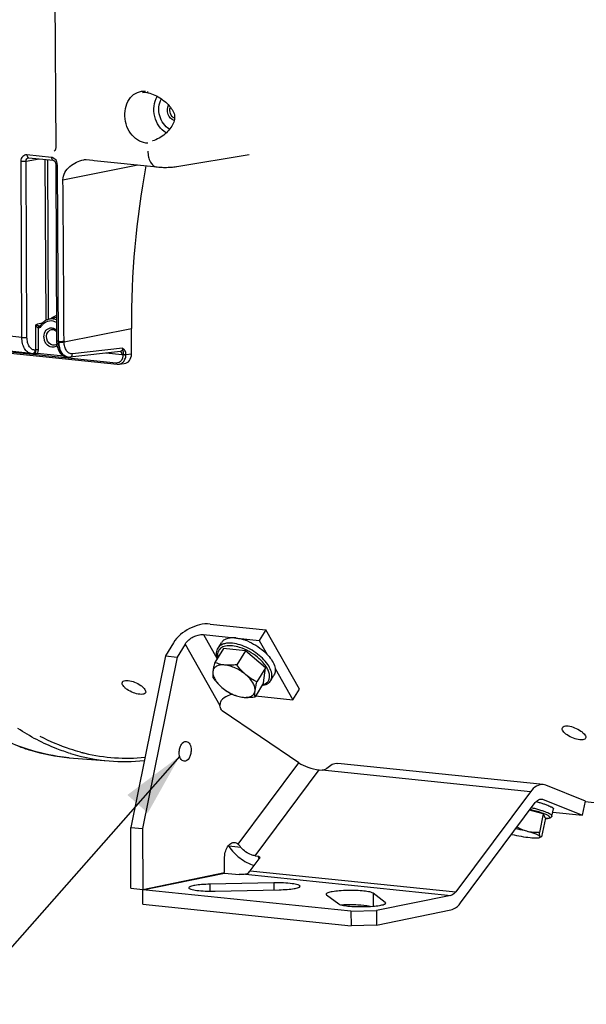
# Model space of a CAD drawing. Units: millimetres. Extents: x 0 to 594, y 0 to 420.
# Drawn here: x 151 to 182, y 44 to 99 of the extents above; entities that cross this region are included whole.
import ezdxf

# ---------------------------------------------------------------- set-up
doc = ezdxf.new("R2010")
doc.units = ezdxf.units.MM
doc.header["$LTSCALE"] = 32.67
doc.layers.get('0').update_dxf_attribs({"linetype": 'CONTINUOUS'})
doc.layers.add('SOLIDES', color=7, linetype='CONTINUOUS')
doc.styles.get("Standard").update_dxf_attribs({"font": 'txt', "width": 0.85})
doc.dimstyles.get("Standard").update_dxf_attribs({"dimtxt": 3.5, "dimasz": 3.5, "dimexe": 1.5, "dimexo": 1, "dimtad": 1, "dimdec": 4, "dimtxsty": 'STANDARD', "dimblk": '_FILLED', "dimblk1": '_FILLED', "dimblk2": '_FILLED', "dimcen": 0.09, "dimclrt": 5, "dimadec": 0, "dimazin": 0, "dimtol": 1, "dimtp": 0.0001, "dimtm": 0.0001, "dimtfac": 1, "dimtdec": 4, "dimtofl": 0, "dimtmove": 0, "dimatfit": 3, "dimldrblk": '_FILLED', "dimfxl": 1, "dimtolj": 1, "dimarcsym": 0})

# ---------------------------------------------------------------- blocks, each defined once
blk = doc.blocks.new('_FILLED')
at = {"color": 0, "linetype": 'BYBLOCK'}
blk.add_solid([(0, 0), (-1, 0.214), (-1, -0.214)], dxfattribs=at)

msp = doc.modelspace()

# ---------------------------------------------------------------- linework, layer by layer
at = {"color": 7, "linetype": 'CONTINUOUS'}
for p, q in [((153.039396, 110.3201), (153.127136, 91.538518)), ((158.217419, 94.569691), (158.217583, 94.569658)), ((158.459183, 91.943873), (158.454903, 91.942861)), ((151.646237, 91.005508), (152.986582, 90.86684)), ((154.667773, 90.895388), (154.667838, 90.8954)), ((154.79947, 90.903647), (155.159131, 90.86638)), ((159.784829, 90.521834), (163.752675, 91.193084)), ((153.131352, 90.635911), (153.1766, 80.950143)), ((151.771447, 80.257799), (136.006679, 81.888777)), ((152.26183, 81.757921), (152.258038, 81.756606)), ((153.165751, 82.229502), (152.752012, 82.132219)), ((137.167402, 81.658521), (156.49722, 79.658714)), ((157.291113, 80.2368), (157.284646, 81.621287)), ((153.176619, 80.950169), (153.178543, 80.880106)), ((153.178543, 80.880106), (153.185688, 80.791272)), ((151.876242, 80.258223), (151.91231, 80.262264)), ((153.582216, 80.098876), (152.116713, 80.250493)), ((156.679266, 80.357978), (153.912009, 80.047765)), ((153.80646, 80.047262), (153.738014, 80.054344)), ((153.806224, 80.047287), (153.813865, 80.046554)), ((156.587725, 79.658991), (156.893901, 79.693313)), ((161.609093, 65.385773), (164.671778, 65.068917)), ((164.671778, 65.068917), (164.311393, 64.485976)), ((166.515125, 61.806049), (164.671778, 65.068917)), ((161.248708, 64.802833), (164.311393, 64.485976)), ((164.311393, 64.485976), (164.744221, 63.719837)), ((159.598771, 64.353306), (159.156062, 63.637202)), ((160.243547, 64.286599), (159.800838, 63.570495)), ((162.345288, 64.04573), (161.870531, 63.277787)), ((162.048514, 64.066257), (162.228707, 64.357727)), ((163.555138, 63.920562), (162.345288, 64.04573)), ((163.555138, 63.920562), (163.080381, 63.15262)), ((164.659303, 62.974285), (163.555138, 63.920562)), ((159.156062, 63.637202), (157.246893, 54.214136)), ((159.800838, 63.570495), (157.891668, 54.147429)), ((159.156062, 63.637202), (159.800838, 63.570495)), ((164.659303, 62.974285), (164.184545, 62.206342)), ((164.553617, 62.153176), (164.659303, 62.974285)), ((165.184269, 62.940917), (166.15474, 61.223109)), ((164.940487, 62.278384), (165.12068, 62.569854)), ((164.553617, 62.153176), (164.07886, 61.385233)), ((166.15474, 61.223109), (166.515125, 61.806049)), ((164.109447, 61.434709), (166.15474, 61.223109)), ((166.485431, 57.764816), (162.279786, 60.619991)), ((153.874867, 58.042709), (156.056897, 57.864369)), ((167.605947, 57.375134), (167.767141, 57.358457)), ((179.913008, 56.563329), (168.629431, 57.730695)), ((182.23183, 55.653954), (180.065336, 56.525317)), ((179.211911, 56.174414), (175.104906, 50.666137)), ((179.906846, 55.74857), (182.073339, 54.877207)), ((175.373128, 50.064841), (179.480133, 55.573119)), ((180.392828, 54.836905), (180.472074, 55.225279)), ((182.073339, 54.877207), (182.23183, 55.653954)), ((184.224052, 55.401429), (182.227078, 55.60803)), ((179.917188, 54.954516), (179.167726, 55.154121)), ((179.917188, 54.954516), (179.708399, 53.93126)), ((180.03743, 54.725438), (179.828641, 53.702182)), ((180.03743, 54.725438), (179.917188, 54.954516)), ((180.435624, 55.046641), (182.073339, 54.877207)), ((157.246893, 54.214136), (157.891668, 54.147429)), ((157.262511, 50.870934), (157.246893, 54.214136)), ((157.891668, 54.147429), (157.907286, 50.804227)), ((179.793871, 53.678831), (179.705509, 53.65089)), ((162.40602, 51.725757), (162.402416, 52.497265)), ((163.821329, 51.833503), (164.312084, 52.491699)), ((164.087267, 52.655913), (164.248461, 52.639237)), ((157.907286, 50.804227), (162.40602, 51.725757)), ((163.556804, 51.643508), (163.491664, 51.630165)), ((157.262511, 50.870934), (157.907286, 50.804227)), ((165.111871, 51.162385), (161.595696, 51.088172)), ((161.886155, 50.709469), (165.402329, 50.783682)), ((168.010827, 50.513814), (168.685695, 50.006008)), ((171.237938, 50.090614), (170.56307, 50.59842)), ((174.84038, 50.476142), (170.750058, 49.638272)), ((169.352149, 49.600402), (170.750058, 49.638272)), ((169.352149, 49.600402), (169.355846, 48.809111)), ((170.750058, 49.638272), (170.753754, 48.846982)), ((170.753754, 48.846982), (174.844077, 49.684851)), ((170.753754, 48.846982), (169.355846, 48.809111))]:
    msp.add_line(p, q, dxfattribs=at)
at = {"color": 9, "linetype": 'CONTINUOUS'}
for p, q in [((151.505431, 90.825108), (152.220601, 90.946086)), ((151.548431, 91.180196), (152.888776, 91.041528)), ((152.53936, 90.913109), (152.58071, 82.06623)), ((152.678189, 90.898746), (152.719184, 82.123361)), ((153.0468, 91.377346), (153.045642, 91.377071)), ((151.273188, 81.132191), (151.22794, 90.817959)), ((151.550679, 81.139344), (151.505431, 90.825108)), ((153.212963, 90.612594), (153.258211, 80.926826)), ((153.523881, 89.79347), (157.646183, 90.609076)), ((151.273188, 81.132191), (135.526876, 82.761259)), ((137.118499, 81.745865), (156.448317, 79.746057)), ((152.04236, 80.443196), (152.035891, 81.828157)), ((152.258521, 81.756743), (152.258037, 81.756606)), ((152.398624, 81.932049), (152.405831, 81.934097)), ((152.181106, 80.446739), (152.17551, 81.644561)), ((152.895204, 81.566166), (152.895265, 81.566177)), ((153.586468, 80.890213), (157.284646, 81.621287)), ((153.308216, 80.921653), (153.258211, 80.926826)), ((152.04236, 80.443196), (152.013804, 80.439961)), ((156.80704, 80.538663), (154.048831, 80.229423)), ((156.764264, 80.183279), (155.909613, 80.271699)), ((156.987301, 80.189799), (156.987308, 80.202743)), ((156.987308, 80.202743), (157.291113, 80.2368)), ((161.248708, 64.802833), (161.995802, 63.480419)), ((160.243547, 64.286599), (162.153644, 60.905578)), ((153.874866, 58.042709), (153.871237, 58.043006)), ((154.614358, 58.316083), (154.595352, 58.320896)), ((163.150602, 53.292174), (166.485431, 57.764816)), ((164.087267, 52.655913), (167.605947, 57.375134)), ((179.211911, 56.174414), (167.767141, 57.358457)), ((163.30535, 53.113667), (162.640573, 53.182443)), ((164.31391, 52.492514), (164.248461, 52.639237)), ((163.556804, 51.643508), (174.84038, 50.476142)), ((163.821329, 51.833503), (175.104906, 50.666137)), ((161.595696, 51.088172), (161.597472, 50.708134)), ((165.111871, 51.162385), (165.113668, 50.777589)), ((170.56307, 50.59842), (170.566417, 49.881861)), ((171.237938, 50.090614), (171.238276, 50.018211))]:
    msp.add_line(p, q, dxfattribs=at)
at = {"color": 7, "linetype": 'CONTINUOUS'}
for points in [[(158.217577, 94.569628), (158.297873, 94.550439), (158.389943, 94.522194), (158.483735, 94.48719), (158.577891, 94.446247), (158.671145, 94.400226), (158.762569, 94.349893), (158.85153, 94.295922), (158.937413, 94.238994), (159.019732, 94.1797), (159.09826, 94.118394), (159.17283, 94.055371), (159.243269, 93.990918), (159.309372, 93.925206), (159.370944, 93.858329), (159.42777, 93.790434), (159.479581, 93.7215), (159.526071, 93.65133), (159.566763, 93.580051), (159.601104, 93.507537), (159.628524, 93.433144), (159.648192, 93.356708), (159.65931, 93.27877), (159.661129, 93.199658), (159.653636, 93.120183), (159.637519, 93.041073), (159.613305, 92.962608), (159.581938, 92.885378), (159.544419, 92.809675), (159.501114, 92.734978), (159.452294, 92.661288), (159.398513, 92.588969), (159.339973, 92.517993), (159.276831, 92.448604), (159.209287, 92.381085), (159.137377, 92.315601), (159.061254, 92.252635), (158.981092, 92.192717), (158.896933, 92.136304), (158.809143, 92.084176), (158.718318, 92.037306), (158.625068, 91.99668), (158.530332, 91.963369), (158.45912, 91.943861)], [(153.127135, 91.538517), (153.127071, 91.530991), (153.125174, 91.504188), (153.12076, 91.478756), (153.11405, 91.455286), (153.105441, 91.434456), (153.095473, 91.416816), (153.084895, 91.402765), (153.07429, 91.392164), (153.063857, 91.38455), (153.053736, 91.379521), (153.0457, 91.377087)], [(151.630359, 91.00507), (151.638, 91.005814), (151.64626, 91.005502)], [(154.667837, 90.895399), (154.678972, 90.897263), (154.717592, 90.902348), (154.750372, 90.904719), (154.776088, 90.904998), (154.794777, 90.904034), (154.799565, 90.903579)], [(152.986367, 90.866859), (152.991415, 90.866159), (153.004243, 90.862813), (153.018439, 90.856711), (153.033586, 90.847542), (153.049207, 90.835161), (153.064682, 90.819639), (153.079403, 90.80124), (153.09296, 90.7802), (153.104906, 90.756938), (153.11487, 90.731968), (153.12266, 90.705601), (153.128054, 90.678349), (153.130892, 90.6509), (153.131352, 90.635906)], [(155.159131, 90.86638), (155.245844, 90.857408), (158.709004, 90.499223)], [(158.709004, 90.499223), (158.796436, 90.491864), (158.883816, 90.486343), (158.970216, 90.482473), (159.055562, 90.480073), (159.140176, 90.479022), (159.22335, 90.47926), (159.30471, 90.480734), (159.384942, 90.483449), (159.463836, 90.487442), (159.54084, 90.492753), (159.616983, 90.499585), (159.693072, 90.508279), (159.768765, 90.519185), (159.787268, 90.522251)], [(152.28314, 81.778303), (152.282598, 81.77743), (152.277448, 81.770285), (152.27217, 81.764739), (152.266923, 81.760664), (152.26183, 81.757921)], [(153.185688, 80.791272), (153.19814, 80.704431), (153.215845, 80.620401), (153.238617, 80.540226), (153.26638, 80.464363), (153.299028, 80.393257), (153.33628, 80.327694), (153.378075, 80.268), (153.424252, 80.214569), (153.474265, 80.168131), (153.527913, 80.128966), (153.584713, 80.097492), (153.643265, 80.074307)], [(151.769983, 80.257968), (151.779636, 80.257041), (151.845416, 80.255817), (151.876238, 80.258259)], [(153.643265, 80.074307), (153.702505, 80.059419), (153.73937, 80.054224)], [(153.813865, 80.046554), (153.879804, 80.045209), (153.911214, 80.047679)], [(156.49728, 79.658733), (156.535761, 79.656467), (156.587644, 79.658982)]]:
    msp.add_lwpolyline(points, dxfattribs=at)
at = {"color": 9, "linetype": 'CONTINUOUS'}
for centre, radius, start, end in [((151.653915, 91.076336), 0.071177, 251.5464934, 263.8131261), ((152.730758, 90.616192), 0.481029, 19.4613743, 29.2796519), ((152.710423, 90.609034), 0.502587, 3.5340525, 19.4583349), ((152.727726, 90.610243), 0.485243, 0.2775996, 3.5175164), ((-1799.719519, 71.794405), 1953.326513, 0.267934743, 0.527964554), ((153.371936, 81.622597), 0.736249, 105.9093145, 118.3861858), ((177.667057, -6.976535), 92.429595, 105.86551556, 106.09940967), ((152.169429, 81.798705), 0.163462, 317.7208363, 326.0089507), ((152.161181, 81.804465), 0.173521, 325.9547003, 328.6108432), ((152.98649, 81.300891), 0.793289, 145.7958519, 148.6097779), ((153.420796, 81.549471), 0.824489, 130.3158274, 132.216223), ((154.91438, 80.929104), 1.606181, 180.2658042, 181.987046), ((154.865221, 80.934752), 1.279528, 180.2660435, 181.9948007), ((151.898221, 80.389272), 0.127751, 276.3286163, 286.4306747), ((153.77232, 80.385671), 0.333071, 260.0422609, 264.0938343), ((162.423907, 61.537428), 2.689672, 69.1727715, 69.3633084), ((162.493843, 61.465629), 2.714401, 47.475978, 47.8504646), ((156.885223, 67.89941), 10.069155, 253.0041764, 265.281311), ((157.08086, 68.09624), 10.086382, 255.1142245, 255.7341073), ((157.072913, 68.064863), 10.054014, 255.8456643, 256.4847555), ((157.047878, 67.974993), 9.960783, 256.5039601, 275.6460375)]:
    msp.add_arc(centre, radius, start, end, dxfattribs=at)
at = {"color": 7, "linetype": 'CONTINUOUS'}
for centre, radius, start, end in [((205.746448, 81.827895), 48.462242, 169.6139422, 180.2442686), ((153.037039, 81.318522), 0.883041, 143.1535347, 148.6219281), ((152.944158, 81.402991), 0.75713, 125.6919266, 131.695198), ((152.910775, 81.458346), 0.692306, 109.8994326, 113.2795313), ((152.910237, 81.459784), 0.69077, 103.2497942, 109.8981178), ((152.927778, 81.272428), 0.298478, 67.1422025, 75.2398968), ((151.664697, 71.525051), 8.739786, 88.2095498, 88.4635719), ((151.756629, 74.484057), 5.779353, 87.8624375, 88.2039545), ((151.835056, 76.507828), 3.754066, 86.9231857, 87.9065182), ((151.918767, 78.070588), 2.189065, 85.7858513, 86.9155819), ((162.670308, 62.049897), 2.597641, 70.6788834, 74.1405988), ((162.588307, 61.811195), 2.850031, 67.4561975, 70.7109473), ((162.524068, 61.652972), 3.020793, 65.9205378, 67.4814347), ((162.776897, 61.851814), 2.713216, 44.5145926, 46.1912724), ((163.042186, 60.502356), 1.043165, 101.2286976, 101.9945389), ((156.883727, 68.093777), 10.262744, 265.3983366, 276.2053588), ((161.408736, 52.418203), 1.44965, 31.8157536, 33.2432291)]:
    msp.add_arc(centre, radius, start, end, dxfattribs=at)
msp.add_ellipse((156.807455, 80.287381), major_axis=(-0.12088, 0.588626), ratio=0.795610816, start_param=-3.212171186, end_param=-1.817659399, dxfattribs=at)
at = {"color": 9, "linetype": 'CONTINUOUS'}
for points, knots in [([(158.191556, 91.805842), (158.032933, 91.806239), (157.698404, 91.895459), (157.291443, 92.236483), (157.011947, 92.724123), (156.895937, 93.287247), (156.959458, 93.845814), (157.199293, 94.320545), (157.593063, 94.633778), (157.917058, 94.685096), (158.069679, 94.671457)], [0, 0, 0, 0, 0.11475481, 0.239896399, 0.374955168, 0.513976227, 0.64909347, 0.774334174, 0.8891471, 1, 1, 1, 1]), ([(158.178243, 94.655541), (158.17759, 94.645145), (158.177709, 94.613942), (158.19573, 94.574219), (158.217427, 94.569733)], [0, 0, 0, 0, 0.319792769, 1, 1, 1, 1]), ([(159.205058, 92.376843), (158.886522, 92.557394), (158.431734, 93.246326), (158.517258, 94.060893), (158.710841, 94.378452)], [0, 0, 0, 0, 0.496094953, 1, 1, 1, 1]), ([(159.386767, 92.574618), (159.120511, 92.721487), (158.733571, 93.289096), (158.787629, 93.966061), (158.938353, 94.238444)], [0, 0, 0, 0, 0.49412757, 1, 1, 1, 1]), ([(159.640147, 93.053759), (159.485406, 93.09221), (159.227533, 93.380092), (159.248529, 93.752058), (159.333878, 93.898526)], [0, 0, 0, 0, 0.484689045, 1, 1, 1, 1]), ([(159.659128, 93.179124), (159.555855, 93.223275), (159.392121, 93.423967), (159.387997, 93.675939), (159.430126, 93.787236)], [0, 0, 0, 0, 0.485542309, 1, 1, 1, 1]), ([(151.22794, 90.817959), (151.2275, 90.913143), (151.270738, 91.061701), (151.419567, 91.172311), (151.50717, 91.184449), (151.548431, 91.180196)], [0, 0, 0, 0, 0.530465523, 0.76883053, 1, 1, 1, 1]), ([(151.505431, 90.825108), (151.504791, 90.866667), (151.523043, 90.948434), (151.594569, 90.999038), (151.630378, 91.005067)], [0, 0, 0, 0, 0.533714667, 1, 1, 1, 1]), ([(151.548431, 91.180196), (151.548525, 91.160141), (151.553784, 91.09716), (151.588547, 91.023058), (151.631385, 91.008819)], [0, 0, 0, 0, 0.307609007, 1, 1, 1, 1]), ([(152.888776, 91.041528), (152.914493, 91.038857), (153.022696, 91.011608), (153.108983, 90.924992), (153.150332, 90.85145)], [0, 0, 0, 0, 0.23456967, 1, 1, 1, 1]), ([(152.888776, 91.041528), (152.888879, 91.019529), (152.893828, 90.953427), (152.93949, 90.872114), (152.986374, 90.866929)], [0, 0, 0, 0, 0.318041251, 1, 1, 1, 1]), ([(153.523881, 89.79347), (153.522558, 89.934432), (153.606471, 90.220948), (153.893909, 90.546263), (154.256909, 90.776321), (154.528795, 90.871078), (154.667775, 90.895389)], [0, 0, 0, 0, 0.248551251, 0.499571202, 0.751233202, 1, 1, 1, 1]), ([(158.193567, 91.375288), (158.194082, 91.264975), (158.215541, 91.055853), (158.312676, 90.779253), (158.46669, 90.575571), (158.612815, 90.50925), (158.681753, 90.501964)], [0, 0, 0, 0, 0.306927363, 0.579454435, 0.807125747, 1, 1, 1, 1]), ([(151.22794, 90.817959), (151.300815, 90.81042), (151.394217, 90.810657), (151.486392, 90.821349), (151.505431, 90.825112)], [0, 0, 0, 0, 0.790574036, 1, 1, 1, 1]), ([(153.212963, 90.612594), (153.192794, 90.614681), (153.170645, 90.618737), (153.131354, 90.627457), (153.13133, 90.635906)], [0, 0, 0, 0, 0.705871424, 1, 1, 1, 1]), ([(152.17551, 81.644561), (152.155814, 81.647397), (152.121869, 81.675883), (152.074734, 81.737587), (152.048584, 81.79195), (152.035891, 81.828157)], [0, 0, 0, 0, 0.252152191, 0.513836273, 1, 1, 1, 1]), ([(152.190178, 81.763854), (152.174374, 81.768389), (152.121529, 81.786349), (152.070368, 81.809213), (152.035891, 81.828157)], [0, 0, 0, 0, 0.294756792, 1, 1, 1, 1]), ([(152.17551, 81.644561), (152.175621, 81.657103), (152.18033, 81.697949), (152.203697, 81.746145), (152.232318, 81.75463)], [0, 0, 0, 0, 0.295848113, 1, 1, 1, 1]), ([(152.232318, 81.75463), (152.229072, 81.755015), (152.222289, 81.756082), (152.215564, 81.757456), (152.212056, 81.758236)], [0, 0, 0, 0, 0.476310545, 1, 1, 1, 1]), ([(152.309307, 81.714086), (152.303583, 81.719643), (152.288316, 81.736116), (152.274854, 81.764867), (152.283157, 81.778293)], [0, 0, 0, 0, 0.335696882, 1, 1, 1, 1]), ([(153.172144, 81.950951), (153.055666, 82.016126), (152.777495, 82.08421), (152.521224, 81.953336), (152.427078, 81.862248)], [0, 0, 0, 0, 0.504678227, 1, 1, 1, 1]), ([(153.171312, 82.094626), (153.137469, 82.108556), (153.003022, 82.15339), (152.854228, 82.156268), (152.752012, 82.132217)], [0, 0, 0, 0, 0.25844877, 1, 1, 1, 1]), ([(152.919496, 80.592561), (152.800233, 80.6049), (152.623212, 80.727223), (152.507848, 80.960352), (152.461878, 81.225041), (152.541271, 81.496095), (152.741369, 81.645262), (152.85908, 81.661536), (152.914529, 81.655799)], [0, 0, 0, 0, 0.240113806, 0.3771751, 0.517097333, 0.77326136, 0.888362586, 1, 1, 1, 1]), ([(152.977195, 80.703371), (152.813539, 80.720303), (152.535271, 81.03919), (152.655434, 81.442938), (152.796946, 81.528975)], [0, 0, 0, 0, 0.498356578, 1, 1, 1, 1]), ([(151.273188, 81.132191), (151.346063, 81.124651), (151.439465, 81.124889), (151.53164, 81.13558), (151.550679, 81.139344)], [0, 0, 0, 0, 0.790573958, 1, 1, 1, 1]), ([(151.770235, 80.257955), (151.700162, 80.265443), (151.552065, 80.331489), (151.394713, 80.535404), (151.295602, 80.81246), (151.273713, 81.021871), (151.273188, 81.132191)], [0, 0, 0, 0, 0.194930888, 0.423182538, 0.694841403, 1, 1, 1, 1]), ([(152.013804, 80.439961), (151.953634, 80.433237), (151.8169, 80.463595), (151.665439, 80.626666), (151.571837, 80.861747), (151.551144, 81.043123), (151.550679, 81.139344)], [0, 0, 0, 0, 0.195147708, 0.418540828, 0.689851056, 1, 1, 1, 1]), ([(153.20105, 80.691626), (153.182082, 80.673503), (153.102449, 80.61035), (152.99417, 80.584836), (152.919496, 80.592561)], [0, 0, 0, 0, 0.258953634, 1, 1, 1, 1]), ([(153.258211, 80.926826), (153.238039, 80.928913), (153.215898, 80.932964), (153.176593, 80.941695), (153.176578, 80.950143)], [0, 0, 0, 0, 0.705934596, 1, 1, 1, 1]), ([(153.258211, 80.926826), (153.25872, 80.81954), (153.278675, 80.615959), (153.369009, 80.345069), (153.511611, 80.14246), (153.648687, 80.069211), (153.714725, 80.057618)], [0, 0, 0, 0, 0.306654761, 0.579768538, 0.80835834, 1, 1, 1, 1]), ([(153.308216, 80.921653), (153.38108, 80.914116), (153.474485, 80.914321), (153.566656, 80.925045), (153.585707, 80.928811)], [0, 0, 0, 0, 0.790455406, 1, 1, 1, 1]), ([(153.309164, 80.873412), (153.357871, 80.868423), (153.450951, 80.869123), (153.544151, 80.87846), (153.586468, 80.890213)], [0, 0, 0, 0, 0.527148441, 1, 1, 1, 1]), ([(153.57471, 80.157515), (153.533922, 80.194942), (153.371595, 80.400001), (153.316213, 80.67053), (153.309164, 80.873412)], [0, 0, 0, 0, 0.214261438, 1, 1, 1, 1]), ([(154.048831, 80.229423), (153.990618, 80.222897), (153.859125, 80.250393), (153.709803, 80.402761), (153.614271, 80.625362), (153.589681, 80.798116), (153.586468, 80.890213)], [0, 0, 0, 0, 0.1968647, 0.420263602, 0.690296392, 1, 1, 1, 1]), ([(152.181106, 80.446739), (152.144669, 80.450509), (152.097968, 80.45039), (152.05188, 80.445044), (152.042361, 80.443162)], [0, 0, 0, 0, 0.790573958, 1, 1, 1, 1]), ([(152.116713, 80.250493), (152.127228, 80.263264), (152.165998, 80.321551), (152.181337, 80.393636), (152.181106, 80.446739)], [0, 0, 0, 0, 0.237525375, 1, 1, 1, 1]), ([(153.912006, 80.047791), (153.949171, 80.051976), (154.025357, 80.102216), (154.047648, 80.186009), (154.048831, 80.229423)], [0, 0, 0, 0, 0.462695011, 1, 1, 1, 1]), ([(156.448317, 79.746057), (156.4992, 79.740753), (156.607094, 79.755457), (156.791424, 79.889827), (156.847144, 80.071516), (156.848652, 80.188585)], [0, 0, 0, 0, 0.231575182, 0.470027636, 1, 1, 1, 1]), ([(156.671655, 80.35716), (156.692209, 80.353359), (156.71838, 80.333699), (156.733778, 80.308978), (156.737746, 80.301577)], [0, 0, 0, 0, 0.713392558, 1, 1, 1, 1]), ([(156.807065, 80.538666), (156.808629, 80.496264), (156.791637, 80.411749), (156.715937, 80.362106), (156.679264, 80.35799)], [0, 0, 0, 0, 0.53483507, 1, 1, 1, 1]), ([(156.987308, 80.202743), (156.985432, 80.276228), (156.954639, 80.413561), (156.853413, 80.504207), (156.80704, 80.538663)], [0, 0, 0, 0, 0.559935421, 1, 1, 1, 1]), ([(156.848395, 80.188328), (156.853766, 80.249861), (156.842137, 80.367838), (156.826409, 80.485891), (156.807065, 80.538624)], [0, 0, 0, 0, 0.523729373, 1, 1, 1, 1]), ([(156.849004, 80.192067), (156.88446, 80.183177), (156.931843, 80.183175), (156.977808, 80.187931), (156.9873, 80.189799)], [0, 0, 0, 0, 0.79072448, 1, 1, 1, 1]), ([(156.849333, 80.19575), (156.885601, 80.19211), (156.932238, 80.193171), (156.977905, 80.200364), (156.987308, 80.202743)], [0, 0, 0, 0, 0.78983988, 1, 1, 1, 1]), ([(156.891836, 79.857912), (156.906931, 79.881297), (156.962046, 79.983693), (156.985691, 80.101684), (156.987301, 80.189799)], [0, 0, 0, 0, 0.240020931, 1, 1, 1, 1]), ([(156.448317, 79.746057), (156.448369, 79.735041), (156.450834, 79.701964), (156.473759, 79.661262), (156.497222, 79.658736)], [0, 0, 0, 0, 0.318260155, 1, 1, 1, 1]), ([(156.588242, 79.659074), (156.648083, 79.665789), (156.769518, 79.710693), (156.857205, 79.80426), (156.891836, 79.857912)], [0, 0, 0, 0, 0.485329178, 1, 1, 1, 1]), ([(162.835004, 64.187075), (162.711426, 64.19986), (162.530501, 64.199401), (162.313961, 64.134487), (162.187488, 64.06086), (162.092879, 63.960514), (162.034737, 63.836609), (162.014868, 63.69474), (162.025821, 63.596824), (162.036249, 63.546719)], [0, 0, 0, 0, 0.302725208, 0.431344016, 0.5472069, 0.655221537, 0.76221398, 0.87529375, 1, 1, 1, 1]), ([(162.841649, 64.327919), (162.753946, 64.336993), (162.588039, 64.341886), (162.357803, 64.301639), (162.17064, 64.212562), (162.08032, 64.117701), (162.048516, 64.066256)], [0, 0, 0, 0, 0.301781014, 0.564689508, 0.792989516, 1, 1, 1, 1]), ([(163.371858, 64.054515), (163.326127, 64.071737), (163.151698, 64.132019), (162.970012, 64.173108), (162.835004, 64.187075)], [0, 0, 0, 0, 0.26472327, 1, 1, 1, 1]), ([(164.940486, 62.278386), (164.962956, 62.314732), (164.998472, 62.396521), (165.017546, 62.533636), (165.003839, 62.682987), (164.940121, 62.904865), (164.77751, 63.193212), (164.491402, 63.519988), (164.126452, 63.819801), (163.71155, 64.068558), (163.280007, 64.246521), (162.983945, 64.313198), (162.841649, 64.327919)], [0, 0, 0, 0, 0.039235493, 0.080623309, 0.125850054, 0.175940768, 0.291620072, 0.426085544, 0.572919045, 0.723508283, 0.868647717, 1, 1, 1, 1]), ([(164.31539, 63.478075), (164.179162, 63.601382), (163.882187, 63.821113), (163.551641, 63.98614), (163.380223, 64.051348)], [0, 0, 0, 0, 0.500469424, 1, 1, 1, 1]), ([(164.48116, 62.035177), (164.545032, 62.052041), (164.663316, 62.098926), (164.802783, 62.22419), (164.877408, 62.393355), (164.88297, 62.59033), (164.825638, 62.80427), (164.710402, 63.028435), (164.542382, 63.254828), (164.404363, 63.396556), (164.328505, 63.466127)], [0, 0, 0, 0, 0.110231803, 0.208578616, 0.304927632, 0.410049443, 0.531171817, 0.670884039, 0.828247332, 1, 1, 1, 1]), ([(153.941988, 58.270015), (153.6906, 58.346727), (152.675339, 58.699286), (151.71559, 59.206095), (151.038762, 59.653409)], [0, 0, 0, 0, 0.244695915, 1, 1, 1, 1]), ([(151.356617, 58.579955), (151.214467, 58.629689), (150.643323, 58.843364), (150.090612, 59.105808), (149.68828, 59.326975)], [0, 0, 0, 0, 0.246999782, 1, 1, 1, 1]), ([(154.489741, 58.348358), (154.301126, 58.398494), (153.542656, 58.623762), (152.810709, 58.936573), (152.283, 59.213212)], [0, 0, 0, 0, 0.246735165, 1, 1, 1, 1]), ([(153.871239, 58.043021), (153.65829, 58.060511), (152.805167, 58.158136), (151.965198, 58.367035), (151.356617, 58.579955)], [0, 0, 0, 0, 0.248906948, 1, 1, 1, 1]), ([(180.031795, 54.697103), (180.060745, 54.697689), (180.112765, 54.699976), (180.181392, 54.708459), (180.226976, 54.719851), (180.253062, 54.732465), (180.266019, 54.742311), (180.274142, 54.753774), (180.277457, 54.772295), (180.263423, 54.799215), (180.230211, 54.828791), (180.17874, 54.862323), (180.10881, 54.898472), (180.021018, 54.937271), (179.916377, 54.977983), (179.796187, 55.020117), (179.661972, 55.063088), (179.460681, 55.122486), (179.303268, 55.163793), (179.194932, 55.190438)], [0, 0, 0, 0, 0.060040952, 0.107833505, 0.143332835, 0.156747445, 0.167662915, 0.17676139, 0.185208222, 0.205318752, 0.235434491, 0.277592351, 0.332093414, 0.398611873, 0.476493718, 0.564859964, 0.662653278, 0.768672266, 1, 1, 1, 1]), ([(180.392827, 54.836906), (180.395613, 54.850573), (180.382333, 54.875891), (180.355108, 54.901439), (180.321906, 54.925894), (180.279089, 54.951502), (180.20383, 54.990507), (180.086676, 55.040843), (179.920685, 55.101733), (179.72497, 55.164745), (179.504391, 55.228297), (179.349085, 55.268698), (179.268213, 55.288772)], [0, 0, 0, 0, 0.033878366, 0.05968375, 0.092676387, 0.133112202, 0.180992567, 0.29835399, 0.442539046, 0.610288368, 0.797620509, 1, 1, 1, 1])]:
    msp.add_open_spline(points, degree=3, knots=knots, dxfattribs=at)
at = {"color": 7, "linetype": 'CONTINUOUS'}
for points in [[(158.217419, 94.569691), (158.114328, 94.590754), (158.005452, 94.593263), (157.901806, 94.575134)], [(152.44054, 81.968336), (152.399936, 81.932185), (152.363006, 81.891551), (152.330389, 81.848058)], [(152.637163, 82.094289), (152.58974, 82.073886), (152.544368, 82.048012), (152.502428, 82.017906)], [(152.895265, 81.566177), (152.91766, 81.570094), (152.940818, 81.570795), (152.963432, 81.568455)], [(152.963432, 81.568455), (152.977047, 81.567047), (152.990582, 81.564527), (153.003822, 81.561056)], [(153.188428, 80.773457), (153.155732, 80.743017), (153.11429, 80.719456), (153.070803, 80.709232)], [(152.079629, 80.253735), (152.092043, 80.252811), (152.104449, 80.251761), (152.116831, 80.25048)], [(180.065336, 56.525317), (180.016746, 56.54486), (179.964982, 56.557948), (179.912887, 56.563337)], [(179.830408, 55.767593), (179.856527, 55.76491), (179.882486, 55.758368), (179.906846, 55.74857)], [(167.98697, 50.550096), (167.987031, 50.535622), (167.999261, 50.522517), (168.010827, 50.513814)], [(171.261795, 50.054332), (171.261734, 50.068806), (171.249504, 50.081911), (171.237938, 50.090614)]]:
    msp.add_open_spline(points, degree=3, dxfattribs=at)
at = {"color": 9, "linetype": 'CONTINUOUS'}
for points in [[(153.021914, 82.270322), (152.97407, 82.244494), (152.928811, 82.21331), (152.887352, 82.178135)], [(152.212056, 81.758236), (152.204706, 81.759871), (152.197415, 81.761777), (152.190178, 81.763854)], [(152.258034, 81.756614), (152.24975, 81.754317), (152.240856, 81.753617), (152.232318, 81.75463)], [(152.427078, 81.862248), (152.391011, 81.827354), (152.358623, 81.788334), (152.330408, 81.746833)], [(152.290371, 81.688737), (152.262736, 81.658421), (152.216221, 81.639526), (152.17551, 81.644561)], [(152.796946, 81.528975), (152.826869, 81.547167), (152.86071, 81.560123), (152.895208, 81.566146)], [(152.914529, 81.655799), (152.945536, 81.652591), (152.976315, 81.645215), (153.005585, 81.634493)], [(153.005585, 81.634493), (153.05122, 81.617777), (153.094206, 81.592376), (153.131942, 81.56175)], [(153.070801, 80.709241), (153.040363, 80.702107), (153.008292, 80.700154), (152.977195, 80.703371)], [(151.876973, 80.258375), (151.914142, 80.262651), (151.950668, 80.286321), (151.973161, 80.316218)], [(151.934356, 80.266738), (151.966851, 80.27635), (151.996083, 80.301282), (152.013799, 80.330169)], [(151.973161, 80.316218), (151.999263, 80.350911), (152.012621, 80.396562), (152.013804, 80.439961)], [(152.013799, 80.330169), (152.034115, 80.363295), (152.043164, 80.404345), (152.04236, 80.443196)], [(153.681805, 80.083436), (153.642812, 80.102506), (153.606692, 80.128168), (153.57471, 80.157515)], [(153.806228, 80.047287), (153.763271, 80.051759), (153.720603, 80.064462), (153.681805, 80.083436)], [(156.737746, 80.301577), (156.742124, 80.29341), (156.745839, 80.284866), (156.748972, 80.276145)], [(156.748972, 80.276145), (156.759578, 80.24662), (156.764117, 80.214651), (156.764264, 80.183279)], [(156.848652, 80.188585), (156.821184, 80.182266), (156.792299, 80.18038), (156.764264, 80.183279)]]:
    msp.add_open_spline(points, degree=3, dxfattribs=at)
at = {"color": 7, "linetype": 'CONTINUOUS'}
for points, knots in [([(153.04372, 81.547467), (153.055491, 81.54252), (153.10417, 81.518463), (153.14671, 81.482835), (153.174556, 81.452152)], [0, 0, 0, 0, 0.235566049, 1, 1, 1, 1]), ([(161.609093, 65.385773), (161.22785, 65.425216), (160.433697, 65.208978), (159.806475, 64.689276), (159.598771, 64.353306)], [0, 0, 0, 0, 0.492475837, 1, 1, 1, 1]), ([(160.243547, 64.286599), (160.347399, 64.454584), (160.66101, 64.714435), (161.058087, 64.822554), (161.248708, 64.802833)], [0, 0, 0, 0, 0.507524163, 1, 1, 1, 1]), ([(163.021841, 64.61939), (162.934137, 64.628463), (162.768231, 64.633356), (162.537998, 64.593109), (162.350837, 64.504035), (162.260517, 64.409178), (162.228713, 64.357734)], [0, 0, 0, 0, 0.301786455, 0.564693079, 0.792991119, 1, 1, 1, 1]), ([(163.021841, 64.61939), (163.050789, 64.616395), (163.171663, 64.600829), (163.29097, 64.57398), (163.380185, 64.54866)], [0, 0, 0, 0, 0.238851831, 1, 1, 1, 1]), ([(163.756561, 64.410897), (163.923021, 64.336522), (164.240698, 64.159855), (164.525732, 63.933975), (164.655129, 63.80982)], [0, 0, 0, 0, 0.504137519, 1, 1, 1, 1]), ([(162.00896, 63.502153), (161.978335, 63.5987), (161.952982, 63.749419), (161.986139, 63.941914), (162.024511, 64.02743), (162.048514, 64.066257)], [0, 0, 0, 0, 0.522718991, 0.764424372, 1, 1, 1, 1]), ([(164.711615, 63.754026), (164.809956, 63.65398), (164.978849, 63.453331), (165.129143, 63.17417), (165.186341, 62.960289), (165.197194, 62.816292), (165.177183, 62.684068), (165.142465, 62.605095), (165.120673, 62.569848)], [0, 0, 0, 0, 0.31474497, 0.58533025, 0.702803172, 0.809235742, 0.907025843, 1, 1, 1, 1]), ([(161.765382, 62.782625), (161.76118, 62.749977), (161.750001, 62.641783), (161.751596, 62.53147), (161.764846, 62.456678)], [0, 0, 0, 0, 0.302341273, 1, 1, 1, 1]), ([(161.765382, 62.782625), (161.756748, 62.71554), (161.773513, 62.563336), (161.873466, 62.338551), (162.040349, 62.109147), (162.184256, 61.967806), (162.264622, 61.898932)], [0, 0, 0, 0, 0.19342032, 0.425696284, 0.697334316, 1, 1, 1, 1]), ([(161.870531, 63.277787), (161.847285, 63.189958), (161.806535, 63.026109), (161.775335, 62.859951), (161.765382, 62.782625)], [0, 0, 0, 0, 0.538173953, 1, 1, 1, 1]), ([(162.42315, 63.130596), (162.338873, 63.139315), (162.215385, 63.140844), (162.062467, 63.108704), (161.966944, 63.070635), (161.887362, 63.017843), (161.825564, 62.950906), (161.783338, 62.871248), (161.76925, 62.812675), (161.765382, 62.782625)], [0, 0, 0, 0, 0.306823745, 0.441226009, 0.563843205, 0.676966976, 0.784224514, 0.890280671, 1, 1, 1, 1]), ([(162.42315, 63.130596), (162.324785, 63.140773), (162.13572, 63.17573), (161.955207, 63.24099), (161.870531, 63.277787)], [0, 0, 0, 0, 0.517164853, 1, 1, 1, 1]), ([(163.080381, 63.15262), (163.023793, 63.144944), (162.805961, 63.119405), (162.584636, 63.113889), (162.42315, 63.130596)], [0, 0, 0, 0, 0.260220204, 1, 1, 1, 1]), ([(163.580157, 62.594874), (163.495095, 62.667773), (163.313657, 62.801798), (163.021558, 62.96281), (162.723257, 63.07737), (162.520632, 63.120511), (162.42315, 63.130596)], [0, 0, 0, 0, 0.260180061, 0.521961798, 0.772391062, 1, 1, 1, 1]), ([(163.580157, 62.594874), (163.485863, 62.675684), (163.308273, 62.853119), (163.153961, 63.050458), (163.080381, 63.15262)], [0, 0, 0, 0, 0.49656915, 1, 1, 1, 1]), ([(156.789471, 62.189362), (156.798342, 62.209036), (156.879417, 62.299791), (157.016009, 62.295575), (157.109957, 62.285855)], [0, 0, 0, 0, 0.18599909, 1, 1, 1, 1]), ([(157.109957, 62.285855), (157.230479, 62.273386), (157.474232, 62.201617), (157.746955, 62.057521), (157.930362, 61.908475), (158.039359, 61.79149), (158.090677, 61.669404), (158.065599, 61.613785)], [0, 0, 0, 0, 0.291601994, 0.602264857, 0.739484381, 0.853167865, 1, 1, 1, 1]), ([(161.764846, 62.456678), (161.838426, 62.354516), (161.992738, 62.157177), (162.170328, 61.979742), (162.264622, 61.898932)], [0, 0, 0, 0, 0.503430875, 1, 1, 1, 1]), ([(164.184545, 62.206342), (164.077867, 62.258108), (163.866621, 62.373197), (163.672363, 62.515852), (163.580157, 62.594874)], [0, 0, 0, 0, 0.494042981, 1, 1, 1, 1]), ([(164.079397, 61.71118), (164.088031, 61.778265), (164.071267, 61.930469), (163.971313, 62.155254), (163.80443, 62.384658), (163.660523, 62.526), (163.580157, 62.594874)], [0, 0, 0, 0, 0.19342032, 0.425696284, 0.697334316, 1, 1, 1, 1]), ([(164.940487, 62.278384), (164.916486, 62.23956), (164.85714, 62.167015), (164.699775, 62.05131), (164.55362, 62.006627), (164.45357, 61.990864)], [0, 0, 0, 0, 0.23556701, 0.477279913, 1, 1, 1, 1]), ([(157.748946, 61.52579), (157.628167, 61.538286), (157.383857, 61.605972), (157.107205, 61.74305), (156.922131, 61.888977), (156.810959, 62.007192), (156.763707, 62.132224), (156.789471, 62.189362)], [0, 0, 0, 0, 0.291156645, 0.600264475, 0.736482763, 0.8497086, 1, 1, 1, 1]), ([(162.264622, 61.898932), (162.356828, 61.81991), (162.551086, 61.677256), (162.762332, 61.562166), (162.86901, 61.510401)], [0, 0, 0, 0, 0.505957043, 1, 1, 1, 1]), ([(162.264622, 61.898932), (162.349685, 61.826032), (162.531123, 61.692007), (162.823221, 61.530996), (163.121523, 61.416435), (163.324147, 61.373294), (163.421629, 61.363209)], [0, 0, 0, 0, 0.260180061, 0.521961798, 0.772391062, 1, 1, 1, 1]), ([(163.421629, 61.363209), (163.505906, 61.35449), (163.629394, 61.352961), (163.782313, 61.385101), (163.877835, 61.42317), (163.957417, 61.475962), (164.019216, 61.542899), (164.061442, 61.622558), (164.075529, 61.68113), (164.079397, 61.71118)], [0, 0, 0, 0, 0.306823746, 0.44122601, 0.563843206, 0.676966977, 0.784224515, 0.890280672, 1, 1, 1, 1]), ([(164.07886, 61.385233), (164.074999, 61.407032), (164.061073, 61.515184), (164.068322, 61.625136), (164.079397, 61.71118)], [0, 0, 0, 0, 0.203303072, 1, 1, 1, 1]), ([(164.079397, 61.71118), (164.08935, 61.788507), (164.12055, 61.954664), (164.1613, 62.118513), (164.184545, 62.206342)], [0, 0, 0, 0, 0.461826071, 1, 1, 1, 1]), ([(158.065599, 61.613785), (158.057181, 61.595115), (158.014474, 61.548125), (157.898299, 61.517734), (157.803587, 61.520137), (157.748946, 61.52579)], [0, 0, 0, 0, 0.177820834, 0.523056111, 1, 1, 1, 1]), ([(162.292891, 61.258192), (162.243605, 61.216425), (162.165224, 61.104516), (162.149484, 60.97084), (162.153644, 60.905578)], [0, 0, 0, 0, 0.496959731, 1, 1, 1, 1]), ([(162.825397, 61.522746), (162.777735, 61.512621), (162.585864, 61.457719), (162.407767, 61.355542), (162.292891, 61.258192)], [0, 0, 0, 0, 0.244483702, 1, 1, 1, 1]), ([(162.86901, 61.510401), (162.953687, 61.473603), (163.1342, 61.408343), (163.323264, 61.373386), (163.421629, 61.363209)], [0, 0, 0, 0, 0.482835666, 1, 1, 1, 1]), ([(163.421629, 61.363209), (163.473784, 61.357813), (163.693124, 61.344266), (163.913284, 61.362773), (164.07886, 61.385233)], [0, 0, 0, 0, 0.238847219, 1, 1, 1, 1]), ([(162.279786, 60.619991), (162.261456, 60.632434), (162.185327, 60.709174), (162.158988, 60.821751), (162.153644, 60.905578)], [0, 0, 0, 0, 0.208706202, 1, 1, 1, 1]), ([(181.928038, 59.02429), (181.807259, 59.036786), (181.562949, 59.104472), (181.286298, 59.241551), (181.101224, 59.387478), (180.990052, 59.505692), (180.942799, 59.630724), (180.968563, 59.687862)], [0, 0, 0, 0, 0.291156645, 0.600264475, 0.736482763, 0.8497086, 1, 1, 1, 1]), ([(180.968563, 59.687862), (180.977434, 59.707536), (181.058509, 59.798291), (181.195101, 59.794075), (181.28905, 59.784356)], [0, 0, 0, 0, 0.18599909, 1, 1, 1, 1]), ([(181.28905, 59.784356), (181.409571, 59.771887), (181.653324, 59.700117), (181.926048, 59.556021), (182.109454, 59.406975), (182.218452, 59.28999), (182.26977, 59.167904), (182.244691, 59.112286)], [0, 0, 0, 0, 0.291601994, 0.602264857, 0.739484381, 0.853167865, 1, 1, 1, 1]), ([(182.244691, 59.112286), (182.236273, 59.093615), (182.193567, 59.046625), (182.077391, 59.016234), (181.982679, 59.018637), (181.928038, 59.02429)], [0, 0, 0, 0, 0.177820834, 0.523056111, 1, 1, 1, 1]), ([(151.045306, 58.691562), (151.273872, 58.603938), (152.189487, 58.288147), (153.150139, 58.102255), (153.871216, 58.043023)], [0, 0, 0, 0, 0.25280199, 1, 1, 1, 1]), ([(159.916298, 58.324385), (159.915926, 58.40406), (159.93717, 58.55975), (160.023542, 58.797982), (160.193171, 58.949017), (160.298356, 58.938164)], [0, 0, 0, 0, 0.307099007, 0.59242702, 1, 1, 1, 1]), ([(160.567431, 58.457764), (160.567803, 58.37809), (160.546558, 58.222399), (160.460186, 57.984168), (160.290558, 57.833133), (160.185373, 57.843986)], [0, 0, 0, 0, 0.307099007, 0.59242702, 1, 1, 1, 1]), ([(160.298356, 58.938164), (160.378709, 58.929872), (160.541998, 58.769803), (160.566899, 58.571572), (160.567431, 58.457764)], [0, 0, 0, 0, 0.415131541, 1, 1, 1, 1]), ([(160.185373, 57.843986), (160.10502, 57.852277), (159.94173, 58.012346), (159.91683, 58.210577), (159.916298, 58.324385)], [0, 0, 0, 0, 0.415131541, 1, 1, 1, 1]), ([(166.485431, 57.764816), (166.638477, 57.660914), (167.008281, 57.503666), (167.394477, 57.397012), (167.605945, 57.375134)], [0, 0, 0, 0, 0.465273286, 1, 1, 1, 1]), ([(168.030113, 57.46321), (168.014668, 57.446905), (167.939592, 57.387751), (167.840039, 57.350916), (167.767141, 57.358457)], [0, 0, 0, 0, 0.23455949, 1, 1, 1, 1]), ([(168.030113, 57.46321), (168.113223, 57.550947), (168.29359, 57.695491), (168.526105, 57.741395), (168.629441, 57.730694)], [0, 0, 0, 0, 0.537738318, 1, 1, 1, 1]), ([(179.912887, 56.563337), (179.788698, 56.576184), (179.501869, 56.500024), (179.302507, 56.29592), (179.211911, 56.174414)], [0, 0, 0, 0, 0.451681962, 1, 1, 1, 1]), ([(179.480133, 55.573119), (179.525407, 55.63384), (179.62503, 55.735837), (179.768339, 55.773971), (179.830408, 55.767593)], [0, 0, 0, 0, 0.548308552, 1, 1, 1, 1]), ([(179.528653, 55.63047), (179.598098, 55.611896), (179.730693, 55.574864), (179.918037, 55.517164), (180.082573, 55.460645), (180.220942, 55.406477), (180.31796, 55.361868), (180.379856, 55.327372), (180.414978, 55.304671), (180.442064, 55.282994), (180.464547, 55.259759), (180.474545, 55.237385), (180.47207, 55.225268)], [0, 0, 0, 0, 0.20570597, 0.393901764, 0.560872456, 0.703414949, 0.818981787, 0.866110242, 0.905997982, 0.938715473, 0.964608457, 1, 1, 1, 1]), ([(180.392828, 54.836905), (180.38892, 54.817749), (180.372859, 54.783196), (180.334001, 54.748047), (180.291946, 54.727187), (180.232134, 54.708911), (180.144738, 54.696961), (180.071617, 54.694244), (180.031286, 54.693895)], [0, 0, 0, 0, 0.140348604, 0.262629874, 0.369668288, 0.474901611, 0.710472046, 1, 1, 1, 1]), ([(179.02035, 53.995646), (178.971704, 54.008602), (178.768823, 54.060435), (178.564102, 54.105005), (178.407927, 54.135113)], [0, 0, 0, 0, 0.240415757, 1, 1, 1, 1]), ([(179.02035, 53.995646), (178.925439, 54.020924), (178.738402, 54.086849), (178.562302, 54.177227), (178.47629, 54.226749)], [0, 0, 0, 0, 0.497389435, 1, 1, 1, 1]), ([(178.18009, 53.829565), (178.355898, 53.788508), (178.694604, 53.719655), (179.036656, 53.669002), (179.200713, 53.652029)], [0, 0, 0, 0, 0.522585806, 1, 1, 1, 1]), ([(179.745517, 53.703984), (179.739764, 53.714945), (179.717021, 53.737239), (179.670417, 53.767705), (179.603744, 53.801664), (179.518249, 53.838173), (179.415005, 53.876684), (179.247974, 53.932371), (179.11412, 53.970672), (179.02035, 53.995646)], [0, 0, 0, 0, 0.047060499, 0.117523108, 0.212322437, 0.33067677, 0.470982156, 0.631073787, 1, 1, 1, 1]), ([(179.708399, 53.93126), (179.593269, 53.925853), (179.361505, 53.927281), (179.132245, 53.965845), (179.02035, 53.995646)], [0, 0, 0, 0, 0.498831444, 1, 1, 1, 1]), ([(179.200713, 53.652029), (179.257807, 53.646122), (179.362881, 53.636985), (179.505817, 53.631096), (179.617235, 53.634276), (179.68069, 53.643043), (179.705522, 53.650896)], [0, 0, 0, 0, 0.339751485, 0.624248365, 0.845842573, 1, 1, 1, 1]), ([(179.705522, 53.650896), (179.713859, 53.653532), (179.728008, 53.65905), (179.744937, 53.671206), (179.751754, 53.688187), (179.748118, 53.699029), (179.745517, 53.703984)], [0, 0, 0, 0, 0.338296763, 0.586403783, 0.783472402, 1, 1, 1, 1]), ([(179.745517, 53.703984), (179.739434, 53.715572), (179.729713, 53.744897), (179.715397, 53.820696), (179.710858, 53.884793), (179.708399, 53.93126)], [0, 0, 0, 0, 0.169667906, 0.396717649, 1, 1, 1, 1]), ([(179.792528, 53.678406), (179.788248, 53.677046), (179.77938, 53.675491), (179.759962, 53.680929), (179.750502, 53.694487), (179.745517, 53.703984)], [0, 0, 0, 0, 0.230475905, 0.449494228, 1, 1, 1, 1]), ([(179.828641, 53.702182), (179.825591, 53.699345), (179.814743, 53.689863), (179.802343, 53.681527), (179.792528, 53.678406)], [0, 0, 0, 0, 0.287955778, 1, 1, 1, 1]), ([(162.402416, 52.497265), (162.401875, 52.613165), (162.429509, 52.838061), (162.546643, 53.131371), (162.721811, 53.343554), (162.887626, 53.39731), (162.958205, 53.390029)], [0, 0, 0, 0, 0.302217568, 0.583011956, 0.814986295, 1, 1, 1, 1]), ([(162.640573, 53.182443), (162.796413, 52.931379), (163.217729, 52.494899), (163.750367, 52.20578), (164.035321, 52.120277)], [0, 0, 0, 0, 0.498306995, 1, 1, 1, 1]), ([(162.958205, 53.390029), (163.011104, 53.384572), (163.082144, 53.353913), (163.136772, 53.305987), (163.150602, 53.292174)], [0, 0, 0, 0, 0.731228273, 1, 1, 1, 1]), ([(163.30535, 53.113667), (163.291616, 53.130728), (163.241954, 53.191827), (163.190834, 53.251991), (163.150602, 53.292174)], [0, 0, 0, 0, 0.278069897, 1, 1, 1, 1]), ([(164.087267, 52.655913), (164.017099, 52.663173), (163.718125, 52.737608), (163.453077, 52.930142), (163.30535, 53.113667)], [0, 0, 0, 0, 0.230426473, 1, 1, 1, 1]), ([(164.248461, 52.639237), (164.258356, 52.638213), (164.291064, 52.632659), (164.323909, 52.611421), (164.33353, 52.589854)], [0, 0, 0, 0, 0.296384751, 1, 1, 1, 1]), ([(164.33353, 52.589854), (164.343348, 52.567846), (164.336629, 52.528292), (164.318181, 52.499876), (164.312084, 52.491699)], [0, 0, 0, 0, 0.702607465, 1, 1, 1, 1]), ([(163.491664, 51.630165), (163.47268, 51.626276), (163.379819, 51.615221), (163.28569, 51.614976), (163.212083, 51.622591)], [0, 0, 0, 0, 0.207530132, 1, 1, 1, 1]), ([(163.556804, 51.643508), (163.580887, 51.648442), (163.686079, 51.683951), (163.770265, 51.765016), (163.821329, 51.833503)], [0, 0, 0, 0, 0.223464838, 1, 1, 1, 1]), ([(161.595696, 51.088172), (161.445068, 51.084993), (161.17348, 51.073297), (160.801048, 51.030736), (160.588638, 50.988137), (160.440777, 50.929229), (160.440948, 50.892747)], [0, 0, 0, 0, 0.380004631, 0.695665096, 0.907982302, 1, 1, 1, 1]), ([(160.440948, 50.892747), (160.441025, 50.876376), (160.48216, 50.838559), (160.625416, 50.790081), (160.924536, 50.739392), (161.36767, 50.709044), (161.706176, 50.705671), (161.886155, 50.709469)], [0, 0, 0, 0, 0.033159608, 0.095832022, 0.316238949, 0.635385107, 1, 1, 1, 1]), ([(166.557077, 50.979107), (166.557, 50.995479), (166.515865, 51.033295), (166.372609, 51.081773), (166.07349, 51.132462), (165.630355, 51.16281), (165.291849, 51.166184), (165.111871, 51.162385)], [0, 0, 0, 0, 0.033159608, 0.095832022, 0.316238949, 0.635385107, 1, 1, 1, 1]), ([(165.402329, 50.783682), (165.552957, 50.786861), (165.824545, 50.798557), (166.196977, 50.841118), (166.409387, 50.883718), (166.557248, 50.942625), (166.557077, 50.979107)], [0, 0, 0, 0, 0.380004631, 0.695665096, 0.907982302, 1, 1, 1, 1]), ([(170.56307, 50.59842), (170.513358, 50.635825), (170.339469, 50.675604), (170.032971, 50.722135), (169.621182, 50.746128), (169.167769, 50.750177), (168.728753, 50.730392), (168.365858, 50.692467), (168.129429, 50.643093), (168.016505, 50.59694), (167.986912, 50.563911), (167.98697, 50.550096)], [0, 0, 0, 0, 0.070947072, 0.195262465, 0.358238139, 0.538736986, 0.713042432, 0.85834054, 0.95623966, 0.984245264, 1, 1, 1, 1]), ([(175.104906, 50.666137), (175.086314, 50.641202), (175.015929, 50.557635), (174.917472, 50.491934), (174.84038, 50.476142)], [0, 0, 0, 0, 0.28327692, 1, 1, 1, 1]), ([(168.685695, 50.006008), (168.735407, 49.968603), (168.909296, 49.928824), (169.215795, 49.882293), (169.627583, 49.8583), (170.080996, 49.854251), (170.520012, 49.874036), (170.882907, 49.911961), (171.119336, 49.961334), (171.23226, 50.007488), (171.261853, 50.040517), (171.261795, 50.054332)], [0, 0, 0, 0, 0.070947072, 0.195262465, 0.358238139, 0.538736986, 0.713042432, 0.85834054, 0.95623966, 0.984245264, 1, 1, 1, 1]), ([(170.397458, 49.870178), (170.176995, 49.921808), (169.659122, 49.95852), (169.144056, 49.959411), (168.855503, 49.943019)], [0, 0, 0, 0, 0.439285277, 1, 1, 1, 1]), ([(174.844077, 49.684851), (174.892244, 49.694718), (175.102627, 49.765736), (175.270999, 49.927867), (175.373128, 50.064841)], [0, 0, 0, 0, 0.223464838, 1, 1, 1, 1])]:
    msp.add_open_spline(points, degree=3, knots=knots, dxfattribs=at)
at = {"layer": 'SOLIDES', "color": 7, "linetype": 'CONTINUOUS'}
for p, q in [((157.907379, 50.784445), (162.406113, 51.705974)), ((162.406113, 51.705974), (163.212083, 51.622591)), ((169.352149, 49.600402), (157.907379, 50.784445)), ((157.911075, 49.993154), (157.907379, 50.784445)), ((157.911075, 49.993154), (169.355846, 48.809111))]:
    msp.add_line(p, q, dxfattribs=at)

# ---------------------------------------------------------------- leaders
at = {"color": 2, "linetype": 'CONTINUOUS'}
msp.add_leader([(159.940565, 58.127145), (142.936041, 38.814952), (136.936041, 38.814952)], dimstyle='STANDARD', override={"dimtad": 0}, dxfattribs=at)

doc.saveas('drawing.dxf')
